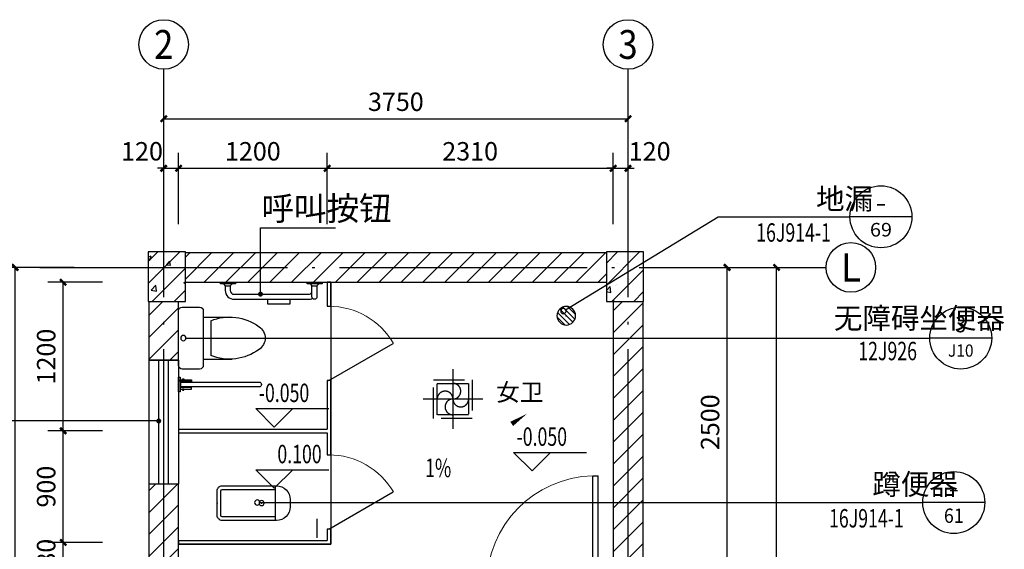
# Model space of a CAD drawing. Extents: x -263470 to 1895202, y 10683 to 327008.
# Drawn here: x 1692391 to 1700343, y 196990 to 201266 of the extents above; entities that cross this region are included whole.
import ezdxf
from ezdxf.enums import TextEntityAlignment as Align

# ---------------------------------------------------------------- set-up
doc = ezdxf.new("R2010")
doc.units = 0
doc.header["$LTSCALE"] = 1000
doc.header["$MEASUREMENT"] = 0
doc.linetypes.add('DASH', pattern=[0.35, 0.25, -0.1])
doc.linetypes.add('DOTE', pattern=[2.42, 2, -0.2, 0.02, -0.2])
for name, color, linetype in [('1', 4, 'Continuous'), ('AXIS', 3, 'Continuous'), ('AXIS_TEXT', 7, 'Continuous'), ('COLUMN', 6, 'Continuous'), ('DIM_ELEV', 3, 'Continuous'), ('DIM_IDEN', 3, 'Continuous'), ('DIM_LEAD', 3, 'Continuous'), ('DIM_SYMB', 3, 'Continuous'), ('DOTE', 1, 'Continuous'), ('PUB_DIM', 3, 'Continuous'), ('PUB_HATCH', 8, 'Continuous'), ('PUB_TEXT', 7, 'Continuous'), ('WALL', 6, 'Continuous'), ('WINDOW', 4, 'Continuous'), ('卫生间洁具', 8, 'Continuous'), ('建-洁具', 251, 'Continuous'), ('洁具', 4, 'Continuous')]:
    doc.layers.add(name, color=color, linetype=linetype)
doc.styles.add('_TCH_AXIS', font='COMPLEX', dxfattribs={"bigfont": 'GBCBIG'})
doc.styles.add('_TCH_DIM', font='SIMPLEX', dxfattribs={"bigfont": 'GBCBIG'})
doc.styles.add('_TCH_DIM_T3', font='SIMPLEX', dxfattribs={"width": 0.705882, "bigfont": 'GBCBIG'})
doc.styles.add('_TCH_LABEL', font='COMPLEX', dxfattribs={"bigfont": 'GBCBIG'})
doc.styles.add('COMPLEX', font='COMPLEX')
doc.styles.add('DIM_FONT', font='SIMPLEX', dxfattribs={"width": 0.7, "bigfont": 'GBCBIG'})
doc.styles.add('宋体', font='txt')
doc.dimstyles.new('_TCH_ARCH&&50', dxfattribs={"dimtxt": 148.75, "dimasz": 50, "dimexe": 125, "dimexo": 150, "dimgap": 63.125, "dimtad": 1, "dimdec": 0, "dimzin": 0, "dimdsep": 46, "dimtxsty": '_TCH_DIM_T3', "dimblk": 'ARCHTICK', "dimcen": 0.09, "dimclrt": 7, "dimazin": 2, "dimtfac": 1, "dimtdec": 0, "dimtix": 1, "dimtmove": 2, "dimatfit": 3, "dimfxl": 0, "dimtolj": 1, "dimtzin": 0, "dimarcsym": 0})
pattern_1 = [(45, (0, 0), (-88.388348, 88.388348), []), (50, (0, 0), (358.63009, -31.37607), [37.5, -412.5]), (355, (0, 0), (-69.37567, 376.09607), [30, -330]), (100.4514, (29.9, -2.6), (289.25469, 344.71977), [31.870095, -350.571056]), (46.1842, (0, 100), (533.62052, -82.75951), [56.25, -618.75]), (96.6356, (44.47, 93.1), (467.33135, 487.05894), [47.80514, -525.8565]), (351.1842, (0, 100), (467.33097, 487.0593), [45, -495]), (21, (50, 75), (298.453526, -201.309445), [37.5, -412.5]), (326, (50, 75), (121.657666, 362.57502), [30, -330]), (71.4514, (74.87, 58.22), (420.111314, 161.26525), [31.870095, -350.571056]), (37.5, (0, 0), (6.079928, 166.446927), [0, -326, 0, -335, 0, -331.25]), (7.5, (0, 0), (131.534769, 197.205856), [0, -191, 0, -318.5, 0, -126.25]), (327.5, (-111.5, 0), (266.911218, -11.277436), [0, -125, 0, -390, 0, -517.5]), (317.5, (-161.5, 0), (291.593085, 50.05249), [0, -162.5, 0, -259, 0, -367.5])]
pattern_2 = [(45, (0, 89.76), (-88.388383, 88.388383), [])]

# ---------------------------------------------------------------- blocks, each defined once
blk = doc.blocks.new('$lvtry$00000202')
at = {"color": 0}
for p, q in [((-109.8, -40), (-109.8, -469.7)), ((99.8, -30), (-99.8, -30)), ((109.8, -469.7), (109.8, -40)), ((139.8, -469.7), (-139.8, -469.7))]:
    blk.add_line(p, q, dxfattribs=at)
blk.add_lwpolyline([(139.8, -40, 0.414214), (99.8, 0), (-99.8, 0, 0.414214), (-139.8, -40), (-139.8, -479.7, 0.414214), (-29.8, -589.7), (29.8, -589.7, 0.414214), (139.8, -479.7)], format="xyb", close=True, dxfattribs=at)
blk.add_circle((0, -358.6), 20, dxfattribs=at)
for centre, start, end in [((-99.8, -40), 90, 180), ((99.8, -40), 0, 90)]:
    blk.add_arc(centre, 10, start, end, dxfattribs=at)
for p in [(0, 0), (0, -358.6)]:
    blk.add_point(p, dxfattribs=at)
blk = doc.blocks.new('A$C284F2BDB')
at = {"layer": '1'}
for p, q in [((0, 240.8), (0, -240.8)), ((240.8, 0), (-240.8, 0))]:
    blk.add_line(p, q, dxfattribs=at)
at = {"layer": '1', "linetype": 'DASH'}
for p, q in [((-156.3, 156.3), (156.3, 156.3)), ((-156.3, -156.3), (-156.3, 156.3)), ((-126.8, -126.8), (-126.8, 126.7)), ((-126.8, 126.7), (126.7, 126.7)), ((126.7, 126.7), (126.7, -126.8)), ((156.3, 156.3), (156.3, -156.3)), ((156.3, -156.3), (-156.3, -156.3)), ((126.7, -126.8), (-126.8, -126.8))]:
    blk.add_line(p, q, dxfattribs=at)
for centre, start, end in [((0, 63.4), 270, 90), ((-63.4, 0), 360, 180), ((0, -63.4), 90, 270), ((63.4, 0), 180, 360)]:
    blk.add_arc(centre, 63.4, start, end, dxfattribs=at)
blk = doc.blocks.new('A$C353C2822')
at = {"layer": '建-洁具'}
for p, q in [((42.6, 940.6), (27.5, 955.6)), ((97.7, 955.6), (82.6, 940.6)), ((260, 831.1), (260, 790.7)), ((440, 790.7), (440, 831.1)), ((260, 790.7), (440, 790.7)), ((960, 738), (960, 298)), ((1130, 768), (990, 768)), ((1160, 298), (1160, 738)), ((959.6, 687.8), (729.6, 687.8)), ((899.6, 657.8), (899.6, 378.3)), ((959.6, 348.3), (729.6, 348.3)), ((990, 268), (1130, 268)), ((1140.7, 163), (510, 163)), ((1140.7, 123), (1140.7, 163)), ((510, 123), (1140.7, 123))]:
    blk.add_line(p, q, dxfattribs=at)
for points in [[(0, 968.4), (0, 955.6), (120, 955.6), (120, 968.4)], [(700, 968.4), (700, 955.6), (820, 955.6), (820, 968.4)], [(1056.6, 167.4), (1147, 167.4), (1147, 181.2), (1056.6, 181.2)], [(1116.9, 181.2), (1129.4, 181.2), (1129.4, 188.8), (1116.9, 188.8)], [(1160, 203), (1147, 203), (1147, 83), (1160, 83)], [(1056.6, 118.6), (1147, 118.6), (1147, 104.8), (1056.6, 104.8)], [(1116.9, 104.8), (1129.4, 104.8), (1129.4, 97.2), (1116.9, 97.2)]]:
    blk.add_lwpolyline(points, close=True, dxfattribs=at)
blk.add_lwpolyline([(797.7, 955.6), (782.6, 940.6), (742.6, 940.6), (727.5, 955.6)], dxfattribs=at)
blk.add_lwpolyline([(62.6, 831.1), (62.6, 831.1, 0.414214), (82.6, 851.1), (82.6, 940.6), (42.6, 940.6), (42.6, 851.1, 0.414214)], format="xyb", close=True, dxfattribs=at)
for points in [[(782.6, 940.6), (782.6, 902.6, -0.414213), (711.1, 831.1), (111.5, 831.1, -0.119966), (78.6, 839.1)], [(742.6, 940.6), (742.6, 902.6, -0.414211), (711.1, 871.2), (111.5, 871.2, -0.298815), (82.6, 890.1)]]:
    blk.add_lwpolyline(points, format="xyb", dxfattribs=at)
for centre, radius, start, end in [((990, 738), 30, 90, 180), ((1130, 738), 30, 0, 90), ((747.2, 290.6), 397.5, 67.45048, 126.63814), ((570.4, 518), 109.8, 123.45086, 236.54914), ((747.2, 745.4), 397.5, 233.36186, 292.54952), ((990, 298), 30, 180, 270), ((1130, 298), 30, 270, 0), ((510, 143), 20, 90, 270)]:
    blk.add_arc(centre, radius, start, end, dxfattribs=at)
at = {"layer": '建-洁具', "style": 'DIM_FONT', "text_generation_flag": 4, "width": 0.8, "flags": 9}
for tag in ['XSIZE', 'YSIZE']:
    blk.add_attdef(tag, (1160, 518), '', height=0.5, rotation=270, dxfattribs=at)
blk = doc.blocks.new('$lvtry$00000171')
for p, q in [((-74.2, 10.6), (-10.6, 74.2)), ((-69.8, -27.4), (27.4, 69.8)), ((-53, -53), (53, 53)), ((-27.4, -69.8), (69.8, 27.4)), ((10.6, -74.2), (74.2, -10.6))]:
    blk.add_line(p, q)
blk.add_circle((0, 0), 75)
blk.add_point((0, 0))
blk = doc.blocks.new('$TCHSYS$WIN2D')
for p, q in [((-0.5, 0.5), (0.5, 0.5)), ((-0.5, 0.5), (-0.5, -0.5)), ((0.5, 0.5), (0.5, -0.5)), ((0.5, 0.1667), (-0.5, 0.1667)), ((0.5, -0.1667), (-0.5, -0.1667)), ((-0.5, -0.5), (0.5, -0.5))]:
    blk.add_line(p, q)
blk = doc.blocks.new('_AXISO')
blk.add_circle((0, 0), 0.5)
at = {"layer": 'AXIS_TEXT', "style": 'COMPLEX', "width": 1.041667}
blk.add_attdef('A', text='', height=0.56, dxfattribs=at).set_placement((-0.25, -0.28), (0.25, -0.28), align=Align.FIT)
blk = doc.blocks.new('$DorLib2D$00000001')
for p, q in [((0.45, 0.975), (0.5, 0.975)), ((0.45, 0), (0.45, 0.975)), ((0.5, 0), (0.5, 0.975)), ((0.5, 0), (0.45, 0))]:
    blk.add_line(p, q)
at = {"lineweight": 13}
blk.add_arc((0.475, 0), 0.975, 91.46928, 180, dxfattribs=at)
blk = doc.blocks.new('$TCHSYS$APDOOR2D')
blk.add_line((0.5, 0), (0, 0.866))
at = {"lineweight": 13}
blk.add_arc((0.5, 0), 1, 120, 180, dxfattribs=at)
blk = doc.blocks.new('_ArchTick')
at = {"color": 0, "linetype": 'ByBlock', "const_width": 0.4}
blk.add_lwpolyline([(-0.5, -0.5), (0.5, 0.5)], dxfattribs=at)
blk = doc.blocks.new('*D1882')
at = {"layer": 'Defpoints', "color": 0, "transparency": 16777216}
for p in [(1697304.1, 200465.6), (1693554.1, 199864.4), (1697304.1, 199864.4)]:
    blk.add_point(p, dxfattribs=at)
at = {"layer": 'PUB_DIM', "color": 0, "lineweight": -2, "transparency": 16777216}
for p, q in [((1693554.1, 200014.4), (1693554.1, 200590.6)), ((1697304.1, 200014.4), (1697304.1, 200590.6)), ((1693554.1, 200465.6), (1697304.1, 200465.6))]:
    blk.add_line(p, q, dxfattribs=at)
at = {"layer": 'PUB_DIM', "color": 0, "lineweight": -2, "transparency": 16777216, "xscale": 50, "yscale": 50, "zscale": 50, "rotation": 180}
blk.add_blockref('_ArchTick', (1693554.1, 200465.6), dxfattribs=at)
at = {"layer": 'PUB_DIM', "color": 0, "lineweight": -2, "transparency": 16777216, "xscale": 50, "yscale": 50, "zscale": 50}
blk.add_blockref('_ArchTick', (1697304.1, 200465.6), dxfattribs=at)
at = {"layer": 'PUB_DIM', "color": 7, "transparency": 16777216, "insert": (1695429.1, 200603.1), "char_height": 148.75, "attachment_point": 5, "style": '_TCH_DIM_T3'}
blk.add_mtext('\\A1;3750', dxfattribs=at)
blk = doc.blocks.new('*D1883')
at = {"layer": 'Defpoints', "color": 0, "transparency": 16777216}
for p in [(1693674.1, 200065.6), (1693554.1, 199464.4), (1693674.1, 199464.4)]:
    blk.add_point(p, dxfattribs=at)
at = {"layer": 'PUB_DIM', "color": 0, "lineweight": -2, "transparency": 16777216}
for p, q in [((1693554.1, 199614.4), (1693554.1, 200190.6)), ((1693674.1, 199614.4), (1693674.1, 200190.6)), ((1693554.1, 200065.6), (1693504.1, 200065.6)), ((1693554.1, 200065.6), (1693674.1, 200065.6)), ((1693674.1, 200065.6), (1693724.1, 200065.6))]:
    blk.add_line(p, q, dxfattribs=at)
at = {"layer": 'PUB_DIM', "color": 0, "lineweight": -2, "transparency": 16777216, "xscale": 50, "yscale": 50, "zscale": 50}
blk.add_blockref('_ArchTick', (1693554.1, 200065.6), dxfattribs=at)
at = {"layer": 'PUB_DIM', "color": 0, "lineweight": -2, "transparency": 16777216, "xscale": 50, "yscale": 50, "zscale": 50, "rotation": 180}
blk.add_blockref('_ArchTick', (1693674.1, 200065.6), dxfattribs=at)
at = {"layer": 'PUB_DIM', "color": 7, "transparency": 16777216, "insert": (1693379.1, 200203.1), "char_height": 148.75, "attachment_point": 5, "style": '_TCH_DIM_T3'}
blk.add_mtext('\\A1;120', dxfattribs=at)
blk = doc.blocks.new('*D1884')
at = {"layer": 'Defpoints', "color": 0, "transparency": 16777216}
for p in [(1694874.1, 200065.6), (1693674.1, 199464.4), (1694874.1, 199464.4)]:
    blk.add_point(p, dxfattribs=at)
at = {"layer": 'PUB_DIM', "color": 0, "lineweight": -2, "transparency": 16777216}
for p, q in [((1693674.1, 199614.4), (1693674.1, 200190.6)), ((1694874.1, 199614.4), (1694874.1, 200190.6)), ((1693674.1, 200065.6), (1694874.1, 200065.6))]:
    blk.add_line(p, q, dxfattribs=at)
at = {"layer": 'PUB_DIM', "color": 0, "lineweight": -2, "transparency": 16777216, "xscale": 50, "yscale": 50, "zscale": 50, "rotation": 180}
blk.add_blockref('_ArchTick', (1693674.1, 200065.6), dxfattribs=at)
at = {"layer": 'PUB_DIM', "color": 0, "lineweight": -2, "transparency": 16777216, "xscale": 50, "yscale": 50, "zscale": 50}
blk.add_blockref('_ArchTick', (1694874.1, 200065.6), dxfattribs=at)
at = {"layer": 'PUB_DIM', "color": 7, "transparency": 16777216, "insert": (1694274.1, 200203.1), "char_height": 148.75, "attachment_point": 5, "style": '_TCH_DIM_T3'}
blk.add_mtext('\\A1;1200', dxfattribs=at)
blk = doc.blocks.new('*D1885')
at = {"layer": 'Defpoints', "color": 0, "transparency": 16777216}
for p in [(1697184.1, 200065.6), (1694874.1, 199464.4), (1697184.1, 199464.4)]:
    blk.add_point(p, dxfattribs=at)
at = {"layer": 'PUB_DIM', "color": 0, "lineweight": -2, "transparency": 16777216}
for p, q in [((1694874.1, 199614.4), (1694874.1, 200190.6)), ((1697184.1, 199614.4), (1697184.1, 200190.6)), ((1694874.1, 200065.6), (1697184.1, 200065.6))]:
    blk.add_line(p, q, dxfattribs=at)
at = {"layer": 'PUB_DIM', "color": 0, "lineweight": -2, "transparency": 16777216, "xscale": 50, "yscale": 50, "zscale": 50, "rotation": 180}
blk.add_blockref('_ArchTick', (1694874.1, 200065.6), dxfattribs=at)
at = {"layer": 'PUB_DIM', "color": 0, "lineweight": -2, "transparency": 16777216, "xscale": 50, "yscale": 50, "zscale": 50}
blk.add_blockref('_ArchTick', (1697184.1, 200065.6), dxfattribs=at)
at = {"layer": 'PUB_DIM', "color": 7, "transparency": 16777216, "insert": (1696029.1, 200203.1), "char_height": 148.75, "attachment_point": 5, "style": '_TCH_DIM_T3'}
blk.add_mtext('\\A1;2310', dxfattribs=at)
blk = doc.blocks.new('*D1886')
at = {"layer": 'Defpoints', "color": 0, "transparency": 16777216}
for p in [(1697304.1, 200065.6), (1697184.1, 199464.4), (1697304.1, 199464.4)]:
    blk.add_point(p, dxfattribs=at)
at = {"layer": 'PUB_DIM', "color": 0, "lineweight": -2, "transparency": 16777216}
for p, q in [((1697184.1, 199614.4), (1697184.1, 200190.6)), ((1697304.1, 199614.4), (1697304.1, 200190.6)), ((1697184.1, 200065.6), (1697134.1, 200065.6)), ((1697184.1, 200065.6), (1697304.1, 200065.6)), ((1697304.1, 200065.6), (1697354.1, 200065.6))]:
    blk.add_line(p, q, dxfattribs=at)
at = {"layer": 'PUB_DIM', "color": 0, "lineweight": -2, "transparency": 16777216, "xscale": 50, "yscale": 50, "zscale": 50}
blk.add_blockref('_ArchTick', (1697184.1, 200065.6), dxfattribs=at)
at = {"layer": 'PUB_DIM', "color": 0, "lineweight": -2, "transparency": 16777216, "xscale": 50, "yscale": 50, "zscale": 50, "rotation": 180}
blk.add_blockref('_ArchTick', (1697304.1, 200065.6), dxfattribs=at)
at = {"layer": 'PUB_DIM', "color": 7, "transparency": 16777216, "insert": (1697479.1, 200203.1), "char_height": 148.75, "attachment_point": 5, "style": '_TCH_DIM_T3'}
blk.add_mtext('\\A1;120', dxfattribs=at)
blk = doc.blocks.new('*D1887')
at = {"layer": 'Defpoints', "color": 0, "transparency": 16777216}
for p in [(1692354.1, 199265.6), (1692980.4, 199265.6), (1692980.4, 196765.6)]:
    blk.add_point(p, dxfattribs=at)
at = {"layer": 'PUB_DIM', "color": 0, "lineweight": -2, "transparency": 16777216}
for p, q in [((1692830.4, 199265.6), (1692229.1, 199265.6)), ((1692354.1, 196765.6), (1692354.1, 199265.6)), ((1692830.4, 196765.6), (1692229.1, 196765.6))]:
    blk.add_line(p, q, dxfattribs=at)
at = {"layer": 'PUB_DIM', "color": 0, "lineweight": -2, "transparency": 16777216, "xscale": 50, "yscale": 50, "zscale": 50}
for p, rotation in [((1692354.1, 199265.6), 90), ((1692354.1, 196765.6), 270)]:
    blk.add_blockref('_ArchTick', p, dxfattribs=dict(at, rotation=rotation))
at = {"layer": 'PUB_DIM', "color": 7, "transparency": 16777216, "insert": (1692216.6, 198015.6), "char_height": 148.75, "attachment_point": 5, "rotation": 90, "style": '_TCH_DIM_T3'}
blk.add_mtext('\\A1;2500', dxfattribs=at)
blk = doc.blocks.new('*D1890')
at = {"layer": 'Defpoints', "color": 0, "transparency": 16777216}
for p in [(1691954.1, 199265.6), (1692580.4, 199265.6), (1692580.4, 192765.6)]:
    blk.add_point(p, dxfattribs=at)
at = {"layer": 'PUB_DIM', "color": 0, "lineweight": -2, "transparency": 16777216}
for p, q in [((1692430.4, 199265.6), (1691829.1, 199265.6)), ((1691954.1, 192765.6), (1691954.1, 199265.6)), ((1692430.4, 192765.6), (1691829.1, 192765.6))]:
    blk.add_line(p, q, dxfattribs=at)
at = {"layer": 'PUB_DIM', "color": 0, "lineweight": -2, "transparency": 16777216, "xscale": 50, "yscale": 50, "zscale": 50}
for p, rotation in [((1691954.1, 199265.6), 90), ((1691954.1, 192765.6), 270)]:
    blk.add_blockref('_ArchTick', p, dxfattribs=dict(at, rotation=rotation))
at = {"layer": 'PUB_DIM', "color": 7, "transparency": 16777216, "insert": (1691816.6, 196015.6), "char_height": 148.75, "attachment_point": 5, "rotation": 90, "style": '_TCH_DIM_T3'}
blk.add_mtext('\\A1;6500', dxfattribs=at)
blk = doc.blocks.new('*D1896')
at = {"layer": 'Defpoints', "color": 0, "transparency": 16777216}
for p in [(1697477.8, 199265.6), (1698104.1, 199265.6), (1697477.8, 196765.6)]:
    blk.add_point(p, dxfattribs=at)
at = {"layer": 'PUB_DIM', "color": 0, "lineweight": -2, "transparency": 16777216}
for p, q in [((1697627.8, 199265.6), (1698229.1, 199265.6)), ((1698104.1, 196765.6), (1698104.1, 199265.6)), ((1697627.8, 196765.6), (1698229.1, 196765.6))]:
    blk.add_line(p, q, dxfattribs=at)
at = {"layer": 'PUB_DIM', "color": 0, "lineweight": -2, "transparency": 16777216, "xscale": 50, "yscale": 50, "zscale": 50}
for p, rotation in [((1698104.1, 199265.6), 90), ((1698104.1, 196765.6), 270)]:
    blk.add_blockref('_ArchTick', p, dxfattribs=dict(at, rotation=rotation))
at = {"layer": 'PUB_DIM', "color": 7, "transparency": 16777216, "insert": (1697966.6, 198015.6), "char_height": 148.75, "attachment_point": 5, "rotation": 90, "style": '_TCH_DIM_T3'}
blk.add_mtext('\\A1;2500', dxfattribs=at)
blk = doc.blocks.new('*D1899')
at = {"layer": 'Defpoints', "color": 0, "transparency": 16777216}
for p in [(1697877.8, 199265.6), (1698504.1, 199265.6), (1697877.8, 192765.6)]:
    blk.add_point(p, dxfattribs=at)
at = {"layer": 'PUB_DIM', "color": 0, "lineweight": -2, "transparency": 16777216}
for p, q in [((1698027.8, 199265.6), (1698629.1, 199265.6)), ((1698504.1, 192765.6), (1698504.1, 199265.6)), ((1698027.8, 192765.6), (1698629.1, 192765.6))]:
    blk.add_line(p, q, dxfattribs=at)
at = {"layer": 'PUB_DIM', "color": 0, "lineweight": -2, "transparency": 16777216, "xscale": 50, "yscale": 50, "zscale": 50}
for p, rotation in [((1698504.1, 199265.6), 90), ((1698504.1, 192765.6), 270)]:
    blk.add_blockref('_ArchTick', p, dxfattribs=dict(at, rotation=rotation))
at = {"layer": 'PUB_DIM', "color": 7, "transparency": 16777216, "insert": (1698366.6, 196015.6), "char_height": 148.75, "attachment_point": 5, "rotation": 90, "style": '_TCH_DIM_T3'}
blk.add_mtext('\\A1;6500', dxfattribs=at)
blk = doc.blocks.new('*D1903')
at = {"layer": 'Defpoints', "color": 0, "transparency": 16777216}
for p in [(1692742.3, 199145.6), (1693210.1, 199145.6), (1693210.1, 197945.6)]:
    blk.add_point(p, dxfattribs=at)
at = {"layer": 'PUB_DIM', "color": 0, "lineweight": -2, "transparency": 16777216}
for p, q in [((1693060.1, 199145.6), (1692617.3, 199145.6)), ((1692742.3, 197945.6), (1692742.3, 199145.6)), ((1693060.1, 197945.6), (1692617.3, 197945.6))]:
    blk.add_line(p, q, dxfattribs=at)
at = {"layer": 'PUB_DIM', "color": 0, "lineweight": -2, "transparency": 16777216, "xscale": 50, "yscale": 50, "zscale": 50}
for p, rotation in [((1692742.3, 199145.6), 90), ((1692742.3, 197945.6), 270)]:
    blk.add_blockref('_ArchTick', p, dxfattribs=dict(at, rotation=rotation))
at = {"layer": 'PUB_DIM', "color": 7, "transparency": 16777216, "insert": (1692604.8, 198545.6), "char_height": 148.75, "attachment_point": 5, "rotation": 90, "style": '_TCH_DIM_T3'}
blk.add_mtext('\\A1;1200', dxfattribs=at)
blk = doc.blocks.new('*D1904')
at = {"layer": 'Defpoints', "color": 0, "transparency": 16777216}
for p in [(1692742.3, 197945.6), (1693210.1, 197945.6), (1693210.1, 197045.6)]:
    blk.add_point(p, dxfattribs=at)
at = {"layer": 'PUB_DIM', "color": 0, "lineweight": -2, "transparency": 16777216}
for p, q in [((1693060.1, 197945.6), (1692617.3, 197945.6)), ((1692742.3, 197045.6), (1692742.3, 197945.6)), ((1693060.1, 197045.6), (1692617.3, 197045.6))]:
    blk.add_line(p, q, dxfattribs=at)
at = {"layer": 'PUB_DIM', "color": 0, "lineweight": -2, "transparency": 16777216, "xscale": 50, "yscale": 50, "zscale": 50}
for p, rotation in [((1692742.3, 197945.6), 90), ((1692742.3, 197045.6), 270)]:
    blk.add_blockref('_ArchTick', p, dxfattribs=dict(at, rotation=rotation))
at = {"layer": 'PUB_DIM', "color": 7, "transparency": 16777216, "insert": (1692604.8, 197495.6), "char_height": 148.75, "attachment_point": 5, "rotation": 90, "style": '_TCH_DIM_T3'}
blk.add_mtext('\\A1;900', dxfattribs=at)
blk = doc.blocks.new('*D1905')
at = {"layer": 'Defpoints', "color": 0, "transparency": 16777216}
for p in [(1692742.3, 197045.6), (1693210.1, 197045.6), (1693210.1, 196765.6)]:
    blk.add_point(p, dxfattribs=at)
at = {"layer": 'PUB_DIM', "color": 0, "lineweight": -2, "transparency": 16777216}
for p, q in [((1692742.3, 197045.6), (1692742.3, 197095.6)), ((1693060.1, 197045.6), (1692617.3, 197045.6)), ((1692742.3, 196765.6), (1692742.3, 197045.6)), ((1693060.1, 196765.6), (1692617.3, 196765.6)), ((1692742.3, 196765.6), (1692742.3, 196715.6))]:
    blk.add_line(p, q, dxfattribs=at)
at = {"layer": 'PUB_DIM', "color": 0, "lineweight": -2, "transparency": 16777216, "xscale": 50, "yscale": 50, "zscale": 50}
for p, rotation in [((1692742.3, 197045.6), 270), ((1692742.3, 196765.6), 90)]:
    blk.add_blockref('_ArchTick', p, dxfattribs=dict(at, rotation=rotation))
at = {"layer": 'PUB_DIM', "color": 7, "transparency": 16777216, "insert": (1692604.8, 196905.6), "char_height": 148.75, "attachment_point": 5, "rotation": 90, "style": '_TCH_DIM_T3'}
blk.add_mtext('\\A1;280', dxfattribs=at)

msp = doc.modelspace()

# ---------------------------------------------------------------- hatches: boundary and pattern name
at = {"layer": 'PUB_HATCH'}
h = msp.add_hatch(dxfattribs=at)
h.set_pattern_fill('钢筋混凝土', color=256, scale=50, style=0)
h.set_pattern_definition(pattern_1)
h.paths.add_polyline_path([(1693729.1, 198990.6), (1693729.1, 199390.6), (1693429.1, 199390.6), (1693429.1, 198990.6)])
h = msp.add_hatch(dxfattribs=at)
h.set_pattern_fill('普通砖', color=256, scale=50, style=0)
h.set_pattern_definition(pattern_2)
h.paths.add_polyline_path([(1697129.1, 199145.6), (1697129.1, 199385.6), (1693729.1, 199385.6), (1693729.1, 199145.6)])
h = msp.add_hatch(dxfattribs=at)
h.set_pattern_fill('钢筋混凝土', color=256, scale=50, style=0)
h.set_pattern_definition(pattern_1)
h.paths.add_polyline_path([(1697429.1, 198990.6), (1697429.1, 199390.6), (1697129.1, 199390.6), (1697129.1, 198990.6)])
h = msp.add_hatch(dxfattribs=at)
h.set_pattern_fill('普通砖', color=256, scale=50, style=0)
h.set_pattern_definition(pattern_2)
h.paths.add_polyline_path([(1693674.1, 198990.6), (1693434.1, 198990.6), (1693434.1, 198515.6), (1693674.1, 198515.6)])
h = msp.add_hatch(dxfattribs=at)
h.set_pattern_fill('普通砖', color=256, scale=50, style=0)
h.set_pattern_definition(pattern_2)
h.paths.add_polyline_path([(1697424.1, 198990.6), (1697184.1, 198990.6), (1697184.1, 196765.6), (1697264.1, 196725.6), (1697424.1, 196765.6)])
h = msp.add_hatch(dxfattribs=at)
h.set_pattern_fill('普通砖', color=256, scale=50, style=0)
h.set_pattern_definition(pattern_2)
h.paths.add_polyline_path([(1693674.1, 196765.6), (1693674.1, 197515.6), (1693434.1, 197515.6), (1693434.1, 196765.6), (1693594.1, 196725.6)])

# ---------------------------------------------------------------- linework, layer by layer
at = {"layer": 'AXIS'}
for p, q in [((1693554.1, 199957.6), (1693554.1, 200865.6)), ((1697304.1, 199957.6), (1697304.1, 200865.6)), ((1698183.1, 199265.6), (1698904.1, 199265.6))]:
    msp.add_line(p, q, dxfattribs=at)
at = {"layer": 'COLUMN'}
for p, q in [((1693729.1, 199390.6), (1693429.1, 199390.6)), ((1693429.1, 199390.6), (1693429.1, 198990.6)), ((1693729.1, 198990.6), (1693729.1, 199390.6)), ((1697429.1, 199390.6), (1697129.1, 199390.6)), ((1697129.1, 199390.6), (1697129.1, 198990.6)), ((1697429.1, 198990.6), (1697429.1, 199390.6)), ((1693429.1, 198990.6), (1693729.1, 198990.6)), ((1697129.1, 198990.6), (1697429.1, 198990.6))]:
    msp.add_line(p, q, dxfattribs=at)
at = {"layer": 'DIM_ELEV'}
for p, q in [((1694447.3, 197975.9), (1694297.3, 198125.9)), ((1694297.3, 198125.9), (1694887.2, 198125.9)), ((1694447.3, 197975.9), (1694597.3, 198125.9)), ((1696529.3, 197622.4), (1696379.3, 197772.4)), ((1696379.3, 197772.4), (1696969.2, 197772.4)), ((1696529.3, 197622.4), (1696679.3, 197772.4)), ((1694447.3, 197481.9), (1694297.3, 197631.9)), ((1694297.3, 197631.9), (1694887.2, 197631.9)), ((1694447.3, 197481.9), (1694597.3, 197631.9))]:
    msp.add_line(p, q, dxfattribs=at)
at = {"layer": 'DIM_IDEN'}
for p, q in [((1696800.4, 198924), (1698032.8, 199674.4)), ((1698032.8, 199674.4), (1699096.8, 199674.4)), ((1699596.8, 199674.4), (1699096.8, 199674.4)), ((1693734.2, 198695.2), (1694867.2, 198695.2)), ((1694867.2, 198695.2), (1699741.3, 198695.2)), ((1700241.3, 198695.2), (1699741.3, 198695.2)), ((1694330.8, 197367.2), (1698989.4, 197367.2)), ((1698989.4, 197367.2), (1699685.1, 197367.2)), ((1700185.1, 197367.2), (1699685.1, 197367.2))]:
    msp.add_line(p, q, dxfattribs=at)
for points in [[(1696803.5, 198912.9, 1), (1696760.9, 198912.9, 1)], [(1693734.2, 198695.2, 1), (1693691.4, 198695.2, 1)], [(1694330.8, 197367.2, 1), (1694288.2, 197367.2, 1)]]:
    msp.add_lwpolyline(points, format="xyb", close=True, dxfattribs=at)
for centre in [(1699346.8, 199674.4), (1699991.3, 198695.2), (1699935.1, 197367.2)]:
    msp.add_circle(centre, 250, dxfattribs=at)
at = {"layer": 'DIM_LEAD'}
for p, q in [((1694336.1, 199049.9), (1694336.1, 199584.9)), ((1694336.1, 199584.9), (1694941.7, 199584.9)), ((1693514.1, 198025.6), (1691897.8, 198025.6))]:
    msp.add_line(p, q, dxfattribs=at)
at = {"layer": 'DIM_LEAD', "const_width": 20}
for points in [[(1694336.1, 199039.9, 1), (1694336.1, 199059.9, 1)], [(1693524.1, 198025.6, 1), (1693504.1, 198025.6, 1)]]:
    msp.add_lwpolyline(points, format="xyb", close=True, dxfattribs=at)
at = {"layer": 'DIM_SYMB'}
msp.add_lwpolyline([(1695880.9, 197677.3, 0, 0, 0), (1696489.6, 198085.6, 0, 40, 0), (1696365.1, 198002, 0, 0, 0)], format="xyseb", dxfattribs=at)
at = {"layer": 'DOTE', "linetype": 'DOTE'}
for points in [[(1693554.1, 191765.6), (1693554.1, 200265.6)], [(1697304.1, 191765.6), (1697304.1, 200265.6)], [(1692554.1, 199265.6), (1698304.1, 199265.6)], [(1694794.1, 194662.1), (1694794.1, 197236)]]:
    msp.add_lwpolyline(points, dxfattribs=at)
at = {"layer": 'WALL'}
for p, q in [((1693729.1, 199385.6), (1697129.1, 199385.6)), ((1693729.1, 199145.6), (1697129.1, 199145.6)), ((1693434.1, 198990.6), (1693434.1, 198515.6)), ((1693674.1, 198515.6), (1693674.1, 198990.6)), ((1697184.1, 198990.6), (1697184.1, 196765.6)), ((1697424.1, 198990.6), (1697424.1, 196765.6)), ((1693434.1, 198515.6), (1693674.1, 198515.6)), ((1693674.1, 197515.6), (1693434.1, 197515.6)), ((1693434.1, 197515.6), (1693434.1, 196765.6)), ((1693674.1, 196765.6), (1693674.1, 197515.6))]:
    msp.add_line(p, q, dxfattribs=at)
at = {"layer": '洁具'}
for p, q in [((1694874.1, 199145.6), (1694874.1, 198952.3)), ((1694904.1, 199145.6), (1694874.1, 199145.6)), ((1694904.1, 198952.3), (1694904.1, 199145.6)), ((1694874.1, 198952.3), (1694904.1, 198952.3)), ((1694904.1, 198352.3), (1694874.1, 198352.3)), ((1694874.1, 198352.3), (1694874.1, 197960.6)), ((1694904.1, 197945.6), (1694904.1, 198352.3)), ((1693674.1, 197960.6), (1694874.1, 197960.6)), ((1693674.1, 197960.6), (1693674.1, 197930.6)), ((1693674.1, 197930.6), (1694874.1, 197930.6)), ((1694874.1, 197930.6), (1694874.1, 197752.3)), ((1694904.1, 197752.3), (1694904.1, 197945.6)), ((1694874.1, 197752.3), (1694904.1, 197752.3)), ((1694904.1, 197152.3), (1694874.1, 197152.3)), ((1694874.1, 197152.3), (1694874.1, 197060.6)), ((1694904.1, 197030.6), (1694904.1, 197152.3)), ((1693674.1, 197060.6), (1694874.1, 197060.6)), ((1693674.1, 197060.6), (1693674.1, 197030.6)), ((1693674.1, 197030.6), (1694904.1, 197030.6))]:
    msp.add_line(p, q, dxfattribs=at)
msp.add_lwpolyline([(1694904.1, 199145.6), (1694904.1, 197030.6), (1693674.1, 197030.6)], dxfattribs=at)

# ---------------------------------------------------------------- block references
at = {"layer": '1', "extrusion": (0, 0, -1), "zscale": -1}
msp.add_blockref('A$C353C2822', (-1694834.1, 198177.2), dxfattribs=at)
at = {"layer": 'AXIS'}
ref = msp.add_blockref('_AXISO', (1693554.1, 201065.6), dxfattribs=dict(at, xscale=400, yscale=400, zscale=400))
ref.add_attrib('A', '2', dxfattribs={"layer": 'AXIS_TEXT', "height": 233, "style": '_TCH_AXIS'}).set_placement((1693476.4, 200949.2), (1693631.7, 200949.2), align=Align.FIT)
ref = msp.add_blockref('_AXISO', (1697304.1, 201065.6), dxfattribs=dict(at, xscale=400, yscale=400, zscale=400))
ref.add_attrib('A', '3', dxfattribs={"layer": 'AXIS_TEXT', "height": 233, "style": '_TCH_AXIS'}).set_placement((1697226.4, 200949.2), (1697381.7, 200949.2), align=Align.FIT)
ref = msp.add_blockref('_AXISO', (1699104.1, 199265.6), dxfattribs=dict(at, xscale=400, yscale=400, zscale=400))
ref.add_attrib('A', 'L', dxfattribs={"layer": 'AXIS_TEXT', "height": 227.8, "style": '_TCH_AXIS'}).set_placement((1699022.7, 199151.7), (1699185.4, 199151.7), align=Align.FIT)
at = {"layer": 'WINDOW'}
for name, p, xscale, yscale, zscale, rotation in [('$TCHSYS$WIN2D', (1693554.1, 198015.6), -1000, -240, -1000, 90), ('$DorLib2D$00000001', (1696614.1, 196705.6), 900, 900, 900, 3.853248839223511e-11)]:
    msp.add_blockref(name, p, dxfattribs=dict(at, xscale=xscale, yscale=yscale, zscale=zscale, rotation=rotation))
at = {"layer": '卫生间洁具'}
msp.add_blockref('A$C284F2BDB', (1695890, 198202.9), dxfattribs=at)
at = {"layer": '建-洁具', "extrusion": (0, 0, -1), "zscale": -1, "rotation": 180}
msp.add_blockref('$lvtry$00000171', (-1696805.2, 198875.5), dxfattribs=at)
at = {"layer": '洁具', "xscale": 600, "yscale": 600, "zscale": 30, "rotation": 270}
for p in [(1694889.1, 198652.3), (1694889.1, 197452.3)]:
    msp.add_blockref('$TCHSYS$APDOOR2D', p, dxfattribs=at)
at = {"layer": '洁具', "extrusion": (0, 0, -1), "zscale": -1, "rotation": 269.9999999999999}
msp.add_blockref('$lvtry$00000202', (-1693986.3, 197362.4), dxfattribs=at)

# ---------------------------------------------------------------- texts
at = {"linetype": 'Continuous', "style": '宋体'}
msp.add_text('女卫', height=140.14, dxfattribs=at).set_placement((1696239.2, 198188.1))
at = {"layer": 'PUB_TEXT'}
for s, height, style, p in [('地漏', 168.79, '_TCH_LABEL', (1698822.7, 199734.4)), ('呼叫按钮', 192.91, '_TCH_DIM', (1694343.4, 199644.9)), ('无障碍坐便器', 168.79, '_TCH_DIM', (1698966.4, 198771.8)), ('蹲便器', 168.79, '_TCH_LABEL', (1699277, 197430.8))]:
    msp.add_text(s, height=height, dxfattribs=dict(at, style=style)).set_placement(p)
at = {"layer": 'PUB_TEXT', "style": '_TCH_LABEL', "width": 0.777778}
for p, p2 in [((1699303.3, 199720.7), (1699390.3, 199720.7)), ((1699891.6, 197413.4), (1699978.6, 197413.4))]:
    msp.add_text('-', height=130.5, dxfattribs=at).set_placement(p, p2, align=Align.FIT)
at = {"layer": 'PUB_TEXT', "width": 0.705882}
for s, style, p in [('16J914-1', '_TCH_LABEL', (1698339.3, 199473.2)), ('12J926', '_TCH_DIM', (1699163.8, 198516.2)), ('-0.050', '_TCH_DIM', (1694322.2, 198178.4)), ('-0.050', '_TCH_DIM', (1696404.2, 197824.9)), ('0.100', '_TCH_DIM', (1694472.2, 197684.4)), ('1%%%', '_TCH_DIM', (1695665.3, 197572.3)), ('16J914-1', '_TCH_LABEL', (1698927.6, 197165.9))]:
    msp.add_text(s, height=148.75, dxfattribs=dict(at, style=style)).set_placement(p)
at = {"layer": 'PUB_TEXT', "style": '_TCH_LABEL'}
for s, height, p, p2 in [('69', 109.83, (1699257.9, 199515.1), (1699435.7, 199515.1)), ('3', 130.5, (1699947.8, 198741.5), (1700034.8, 198741.5)), ('J10', 98.75, (1699887.8, 198544.9), (1700094.7, 198544.9)), ('61', 115.5, (1699855.4, 197203.1), (1700014.9, 197203.1))]:
    msp.add_text(s, height=height, dxfattribs=at).set_placement(p, p2, align=Align.FIT)

# ---------------------------------------------------------------- dimensions: what is measured, and where the dimension line sits
at = {"layer": 'PUB_DIM'}
for p1, p2, distance, picture, middle in [((1693554.1, 199864.4), (1697304.1, 199864.4), 601.3, '*D1882', (1695429.1, 200603.1)), ((1693674.1, 199464.4), (1694874.1, 199464.4), 601.3, '*D1884', (1694274.1, 200203.1)), ((1694874.1, 199464.4), (1697184.1, 199464.4), 601.3, '*D1885', (1696029.1, 200203.1)), ((1692580.4, 192765.6), (1692580.4, 199265.6), 626.3, '*D1890', (1691816.6, 196015.6)), ((1692980.4, 196765.6), (1692980.4, 199265.6), 626.3, '*D1887', (1692216.6, 198015.6)), ((1697477.8, 196765.6), (1697477.8, 199265.6), -626.3, '*D1896', (1697966.6, 198015.6)), ((1697877.8, 192765.6), (1697877.8, 199265.6), -626.3, '*D1899', (1698366.6, 196015.6)), ((1693210.1, 197945.6), (1693210.1, 199145.6), 467.8, '*D1903', (1692604.8, 198545.6)), ((1693210.1, 197045.6), (1693210.1, 197945.6), 467.8, '*D1904', (1692604.8, 197495.6)), ((1693210.1, 196765.6), (1693210.1, 197045.6), 467.8, '*D1905', (1692604.8, 196905.6))]:
    dim = msp.add_aligned_dim(p1=p1, p2=p2, distance=distance, dimstyle='_TCH_ARCH&&50', dxfattribs=at)
    dim.commit()
    dim.dimension.update_dxf_attribs({"geometry": picture, "text_midpoint": middle})
for base, p1, p2, picture, middle in [((1693674.1, 200065.6), (1693554.1, 199464.4), (1693674.1, 199464.4), '*D1883', (1693379.1, 200203.1)), ((1697304.1, 200065.6), (1697184.1, 199464.4), (1697304.1, 199464.4), '*D1886', (1697479.1, 200203.1))]:
    dim = msp.add_linear_dim(base=base, p1=p1, p2=p2, angle=360, dimstyle='_TCH_ARCH&&50', dxfattribs=at)
    dim.commit()
    dim.dimension.update_dxf_attribs({"geometry": picture, "text_midpoint": middle, "dimtype": 161})

doc.saveas('drawing.dxf')
